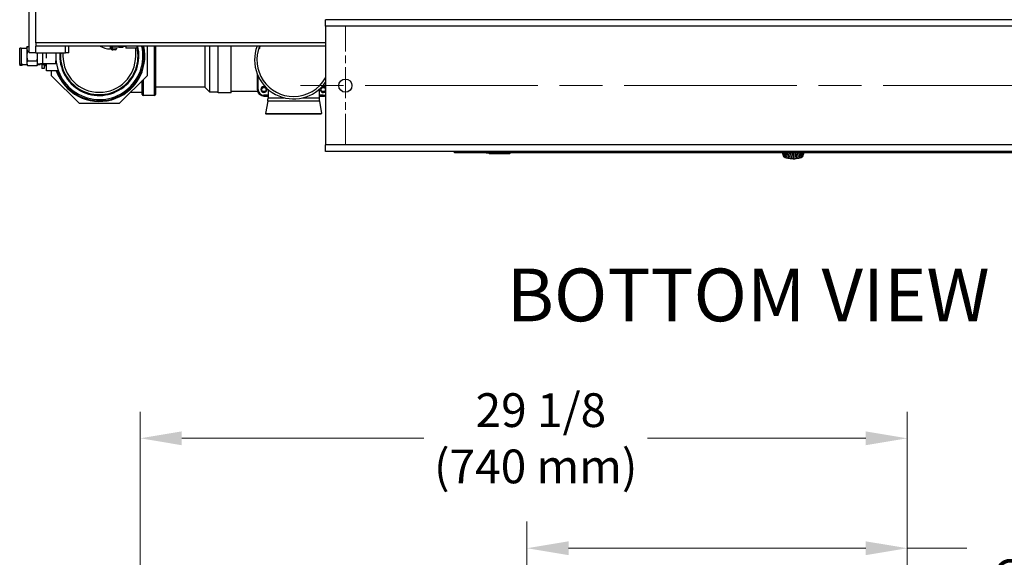
# Model space of a CAD drawing. Units: inches. Extents: x 24 to 248, y 15 to 173.
# Drawn here: x 31 to 68, y 114 to 134 of the extents above; entities that cross this region are included whole.
import ezdxf

# ---------------------------------------------------------------- set-up
doc = ezdxf.new("R2010")
doc.units = ezdxf.units.IN
doc.header["$LTSCALE"] = 16
doc.header["$MEASUREMENT"] = 0
doc.linetypes.add('CHAIN', pattern=[0.7087, 0.4724, -0.0591, 0.1181, -0.0591])
for name, color, linetype, lineweight in [('Center Mark(ANSI)', 96, 'Continuous', 18), ('Centerline(ANSI)', 96, 'CHAIN', 18), ('Dimensions(ANSI)', 7, 'Continuous', 18), ('Symbols(ANSI)', 7, 'Continuous', 25), ('Visible Edges(ANSI)', 7, 'Continuous', 25), ('Visible Tangent Edges(ANSI)', 7, 'Continuous', 25)]:
    doc.layers.add(name, color=color, linetype=linetype, lineweight=lineweight)
doc.styles.add('Current-ANSI', font='arial.ttf')
doc.styles.add('MESTEK', font='arial.ttf')
doc.dimstyles.new('MESTEK FRACTIONS', dxfattribs={"dimscale": 16, "dimtxt": 0.08, "dimasz": 0.098425, "dimexe": 0.063, "dimexo": 0.0625, "dimgap": 0.031496, "dimtad": 0, "dimtih": 1, "dimtoh": 1, "dimdec": 5, "dimrnd": 1e-08, "dimzin": 1, "dimdsep": 46, "dimlunit": 5, "dimtxsty": 'MESTEK', "dimcen": 0.09, "dimdle": 0.393701, "dimclrd": 7, "dimclre": 7, "dimclrt": 7, "dimadec": 0, "dimazin": 0, "dimtfac": 1, "dimtofl": 0, "dimtmove": 0, "dimatfit": 3, "dimfxl": 0, "dimfrac": 2, "dimtolj": 1, "dimtzin": 0, "dimlwd": 15, "dimlwe": 15, "dimarcsym": 0})

# ---------------------------------------------------------------- blocks, each defined once
blk = doc.blocks.new('*D26')
at = {"layer": 'Defpoints', "color": 0, "linetype": 'Continuous'}
for p in [(64.616, 113.949), (64.616, 111.818), (50.202, 76.424)]:
    blk.add_point(p, dxfattribs=at)
at = {"layer": 'Dimensions(ANSI)', "color": 7, "linetype": 'Continuous', "lineweight": 15}
for p, q in [((50.202, 77.424), (50.202, 114.957)), ((64.616, 112.818), (64.616, 114.957)), ((51.777, 113.949), (63.042, 113.949)), ((64.616, 113.949), (66.883, 113.949))]:
    blk.add_line(p, q, dxfattribs=at)
at = {"layer": 'Dimensions(ANSI)', "color": 7, "linetype": 'Continuous'}
for points in [[(51.777, 114.211), (51.777, 113.686), (50.202, 113.949)], [(63.042, 114.211), (63.042, 113.686), (64.616, 113.949)]]:
    blk.add_solid(points, dxfattribs=at)
at = {"layer": 'Dimensions(ANSI)', "color": 7, "linetype": 'Continuous', "lineweight": 18, "insert": (72.467, 113.949), "char_height": 1.28, "attachment_point": 5, "style": 'MESTEK'}
blk.add_mtext('\\A1;14 13/32\\P(367 mm)\\PCENTER OF\\PGRAVITY', dxfattribs=at)
blk = doc.blocks.new('*D27')
at = {"layer": 'Defpoints', "color": 0, "linetype": 'Continuous'}
for p in [(64.616, 118.118), (35.541, 111.818), (64.616, 111.818)]:
    blk.add_point(p, dxfattribs=at)
at = {"layer": 'Dimensions(ANSI)', "color": 7, "linetype": 'Continuous', "lineweight": 15}
for p, q in [((35.541, 112.818), (35.541, 119.126)), ((64.616, 112.818), (64.616, 119.126)), ((37.116, 118.118), (46.291, 118.118)), ((63.042, 118.118), (54.776, 118.118))]:
    blk.add_line(p, q, dxfattribs=at)
at = {"layer": 'Dimensions(ANSI)', "color": 7, "linetype": 'Continuous'}
for points in [[(37.116, 118.38), (37.116, 117.855), (35.541, 118.118)], [(63.042, 118.38), (63.042, 117.855), (64.616, 118.118)]]:
    blk.add_solid(points, dxfattribs=at)
at = {"layer": 'Dimensions(ANSI)', "color": 7, "linetype": 'Continuous', "lineweight": 18, "insert": (50.534, 118.118), "char_height": 1.28, "attachment_point": 5, "style": 'MESTEK'}
blk.add_mtext('\\A1; 29 1/8\\P(740 mm)', dxfattribs=at)

msp = doc.modelspace()

# ---------------------------------------------------------------- linework, layer by layer
at = {"layer": 'Center Mark(ANSI)', "color": 7, "linetype": 'CHAIN', "ltscale": 0.15636}
msp.add_line((43.3180265, 129.238643), (43.3180265, 133.7449422), dxfattribs=at)
at = {"layer": 'Centerline(ANSI)', "color": 7, "linetype": 'CHAIN', "ltscale": 0.865925}
msp.add_line((80.0711761, 131.4917926), (41.0648769, 131.4917926), dxfattribs=at)
at = {"layer": 'Visible Edges(ANSI)', "color": 7}
for p, q in [((31.3312861, 132.7393477), (31.3312861, 138.4341977)), ((31.5812861, 133.1143477), (31.5812861, 138.2866977)), ((78.5680265, 133.9917926), (42.5680265, 133.9917926)), ((42.5680265, 133.7417926), (42.5680265, 133.9917926)), ((42.5680265, 133.7417926), (42.5680265, 129.2417926)), ((30.9712801, 132.2882688), (30.9712801, 132.9132237)), ((31.0240009, 132.9147521), (31.2475265, 132.9174362)), ((31.2475265, 132.9414099), (31.2689739, 132.9785579)), ((31.2475265, 132.9414099), (31.2475265, 132.9305452)), ((31.2475265, 132.9305452), (31.2475265, 132.8461487)), ((31.2689739, 132.9785579), (31.3312861, 132.9785579)), ((42.5680265, 133.1143477), (31.5812861, 133.1143477)), ((31.5812861, 133.1143477), (31.5812861, 132.9893477)), ((31.5812861, 132.7393477), (31.5812861, 132.9893477)), ((42.5680265, 132.9893477), (31.5812861, 132.9893477)), ((32.8312861, 132.7393477), (32.8312861, 132.9893477)), ((34.4117246, 132.8838093), (34.3970685, 132.8838093)), ((34.6496519, 132.9893477), (34.6496519, 132.9108093)), ((34.7116519, 132.9893477), (34.7116519, 132.9535846)), ((34.7116519, 132.9535846), (34.8991519, 132.9535846)), ((34.8991519, 132.9535846), (34.8991519, 132.9893477)), ((34.8991519, 132.9873093), (34.9928519, 132.9873093)), ((34.9928519, 132.9893477), (34.9928519, 132.9166342)), ((35.3991519, 132.9166342), (34.9928519, 132.9166342)), ((35.3705265, 132.617714), (35.3705265, 132.9166342)), ((35.4303519, 132.9478342), (35.3991519, 132.9166342)), ((35.4303519, 132.9580075), (35.4303519, 132.9893477)), ((35.4303519, 132.9478342), (35.4303519, 132.9580075)), ((35.8005265, 132.9893477), (35.8005265, 131.8679875)), ((36.1155265, 132.9893477), (36.1155265, 131.148714)), ((37.9905265, 132.9893477), (37.9905265, 131.430214)), ((38.1780265, 131.242714), (38.1780265, 132.9893477)), ((38.4905265, 131.217714), (38.4905265, 132.9893477)), ((38.9905265, 131.217714), (38.9905265, 132.9893477)), ((31.2475265, 132.8461487), (31.2475265, 132.7021105)), ((31.2475265, 132.7021105), (31.2475265, 132.5333176)), ((31.2475265, 132.5333176), (31.2475265, 132.3892793)), ((31.2689739, 132.798136), (31.3312861, 132.798136)), ((31.5812861, 132.7393477), (31.3312861, 132.7393477)), ((31.5812861, 132.7393477), (32.7062861, 132.7393477)), ((31.6475265, 132.7021105), (31.6475265, 132.7393477)), ((31.6475265, 132.5333176), (31.6475265, 132.7021105)), ((31.6475265, 132.3892793), (31.6475265, 132.5333176)), ((31.6520265, 132.3097396), (31.6520265, 132.7393477)), ((31.9905265, 132.532836), (31.9905265, 132.7159211)), ((32.3400265, 132.7159211), (32.3400265, 132.7393477)), ((32.6105265, 132.7393477), (32.6105265, 132.617714)), ((32.8312861, 132.7393477), (32.7062861, 132.7393477)), ((34.5866519, 132.8478093), (34.4999062, 132.8478093)), ((30.9712801, 132.2882688), (30.9712801, 132.2553912)), ((30.9712801, 132.2553686), (30.9712801, 132.2553912)), ((31.0612801, 132.2553686), (30.9712801, 132.2553686)), ((31.0240009, 132.2897971), (31.2484077, 132.2924918)), ((31.0612801, 132.2553912), (31.0612801, 132.2882688)), ((31.0612801, 132.2553912), (31.0612801, 132.2553686)), ((31.0876405, 132.2890329), (31.2492841, 132.290974)), ((31.2475265, 132.3892793), (31.2475265, 132.3048829)), ((31.2475265, 132.3048829), (31.2475265, 132.2940182)), ((31.2475265, 132.2940182), (31.2689739, 132.2568701)), ((31.2689739, 132.4372921), (31.6260791, 132.4372921)), ((31.2689739, 132.2568701), (31.6260791, 132.2568701)), ((31.6475265, 132.2940182), (31.6260791, 132.2568701)), ((31.6475265, 132.3048829), (31.6475265, 132.3892793)), ((31.6520265, 132.367714), (31.6475265, 132.367714)), ((31.6475265, 132.2940182), (31.6475265, 132.3048829)), ((31.6475265, 132.2957561), (31.6893057, 132.2962578)), ((31.6520265, 132.3097396), (31.6520265, 132.2977862)), ((31.7420265, 132.2977862), (31.7420265, 132.3097396)), ((31.8045265, 132.3107687), (31.8045265, 132.282866)), ((31.8975265, 132.282866), (31.8045265, 132.282866)), ((31.8045265, 132.282866), (31.8045265, 132.1441674)), ((31.8975265, 132.1441674), (31.8045265, 132.1441674)), ((32.3400265, 132.3119011), (31.8320265, 132.3119011)), ((31.8320265, 132.3108203), (31.9905265, 132.3108203)), ((31.8975265, 132.3108203), (31.8975265, 132.282866)), ((31.8975265, 132.282866), (31.8975265, 132.1441674)), ((31.9905265, 132.242714), (31.8975265, 132.242714)), ((31.9905265, 132.055214), (31.9905265, 132.3108529)), ((32.3400265, 132.3119011), (32.3400265, 132.4368921)), ((32.3400265, 132.4368921), (32.3474463, 132.4368921)), ((32.3400265, 132.3108529), (32.3400265, 132.3119011)), ((32.4361769, 132.055214), (31.9905265, 132.055214)), ((32.1805265, 131.8679875), (32.1805265, 132.055214)), ((33.2407999, 130.807714), (32.1805265, 131.8679875)), ((35.8005265, 131.8679875), (34.740253, 130.807714)), ((39.9795265, 131.9210542), (39.9795265, 131.3435713)), ((35.6155265, 131.148714), (35.6155265, 131.6829875)), ((37.9905265, 131.430214), (36.1155265, 131.430214)), ((37.9905265, 131.430214), (38.1780265, 131.242714)), ((35.170253, 131.237714), (35.6155265, 131.237714)), ((36.0845265, 131.117714), (35.6465265, 131.117714)), ((38.4905265, 131.242714), (38.1780265, 131.242714)), ((38.9905265, 131.217714), (38.4905265, 131.217714)), ((39.991313, 131.267714), (38.9905265, 131.267714)), ((40.2295265, 131.0935713), (40.3857765, 131.0935713)), ((40.3857765, 131.3496774), (40.3857765, 131.0341878)), ((42.3232765, 131.3496774), (42.3232765, 131.0341878)), ((42.3232765, 131.0935713), (42.4795265, 131.0935713)), ((34.740253, 130.807714), (33.2407999, 130.807714)), ((40.3743823, 130.9039517), (40.2924599, 130.4393465)), ((42.3346707, 130.9039517), (42.4165931, 130.4393465)), ((40.2924599, 130.4393465), (42.4165931, 130.4393465)), ((40.3182834, 130.4085713), (40.2924599, 130.4393465)), ((42.3907696, 130.4085713), (40.3182834, 130.4085713)), ((42.3907696, 130.4085713), (42.4165931, 130.4393465)), ((42.5680265, 128.9917926), (42.5680265, 129.2417926)), ((78.5680265, 128.9917926), (42.5680265, 128.9917926)), ((47.4545265, 128.9468477), (47.4545265, 128.9917926)), ((48.6505265, 128.9468477), (47.4545265, 128.9468477)), ((47.5245265, 128.9518477), (49.4405265, 128.9518477)), ((48.6505265, 128.9518477), (48.6505265, 128.9468477)), ((48.6505265, 128.9468477), (48.7530265, 128.9468477)), ((48.7530265, 128.9320347), (48.7530265, 128.9518477)), ((48.7530265, 128.9320347), (49.5655265, 128.9320347)), ((48.7842765, 128.9007847), (48.7530265, 128.9320347)), ((49.5342765, 128.9007847), (48.7842765, 128.9007847)), ((49.4405265, 128.9917926), (49.4405265, 128.9518477)), ((49.4405265, 128.9667847), (49.5655265, 128.9667847)), ((49.4717765, 128.9667847), (49.4717765, 128.9917926)), ((49.5342765, 128.9007847), (49.5655265, 128.9320347)), ((49.5655265, 128.9320347), (49.5655265, 128.9667847)), ((49.5655265, 128.9597296), (76.4405265, 128.9597296)), ((59.9019576, 128.9106517), (59.9019576, 128.9597296)), ((59.9041722, 128.9043528), (59.9019576, 128.9106517)), ((59.9063867, 128.8980538), (59.9041722, 128.9043528)), ((59.9086013, 128.8917549), (59.9063867, 128.8980538)), ((59.9108159, 128.8854559), (59.9086013, 128.8917549)), ((59.9345272, 128.825207), (59.9094134, 128.9597296)), ((59.915245, 128.872858), (59.9108159, 128.8854559)), ((59.9196741, 128.8602601), (59.915245, 128.872858)), ((59.9241033, 128.8476622), (59.9196741, 128.8602601)), ((59.9285324, 128.8350643), (59.9241033, 128.8476622)), ((59.9329615, 128.8224664), (59.9285324, 128.8350643)), ((59.9369159, 128.8112188), (59.9329615, 128.8224664)), ((60.6544008, 128.8112188), (60.6583552, 128.8224664)), ((60.6567896, 128.825207), (60.6819034, 128.9597296)), ((60.6583552, 128.8224664), (60.6627844, 128.8350643)), ((60.6627844, 128.8350643), (60.6672135, 128.8476622)), ((60.6672135, 128.8476622), (60.6716426, 128.8602601)), ((60.6716426, 128.8602601), (60.6760718, 128.872858)), ((60.6760718, 128.872858), (60.6805009, 128.8854559)), ((60.6805009, 128.8854559), (60.6827155, 128.8917549)), ((60.6827155, 128.8917549), (60.68493, 128.8980538)), ((60.68493, 128.8980538), (60.6871446, 128.9043528)), ((60.6871446, 128.9043528), (60.6893592, 128.9106517)), ((60.6893592, 128.9106517), (60.6893592, 128.9597296))]:
    msp.add_line(p, q, dxfattribs=at)
for centre, radius in [((40.2295265, 131.3435713), 0.08125), ((42.4795265, 131.3435713), 0.08125), ((43.3180265, 131.4917926), 0.25)]:
    msp.add_circle(centre, radius, dxfattribs=at)
for centre, radius, start, end in [((33.9905265, 132.617714), 1.653, 175.7801561, 12.99251563), ((33.9905265, 132.617714), 1.725, 199.03144093, 12.44133212), ((33.9905265, 132.617714), 1.7, 199.32233946, 12.62729066), ((33.9905265, 132.617714), 1.5, 175.34882821, 14.34475154), ((34.3970685, 133.608726), 0.7249167, 238.69495066, 270), ((34.4117246, 132.8208093), 0.063, 45.5846914, 90), ((34.5866519, 132.9108093), 0.063, 270, 0), ((41.3545265, 132.4685713), 1.48, 159.39789923, 325.07803055), ((41.3545265, 132.4685713), 1.39, 157.99674261, 270), ((33.9905265, 132.617714), 1.38, 180, 0), ((34.4999062, 132.9108093), 0.063, 225.5846914, 270), ((41.3545265, 132.4685713), 1.39, 270, 330.81168837), ((40.2295265, 131.3435713), 0.1125, 54.06049044, 35.93950956), ((42.4795265, 131.3435713), 0.1125, 144.06049044, 321.87508839), ((42.4795265, 131.3435713), 0.1125, 38.12491161, 125.93950956), ((35.6465265, 131.148714), 0.031, 180, 270), ((36.0845265, 131.148714), 0.031, 270, 0), ((40.2295265, 131.3435713), 0.25, 180, 270), ((39.6357765, 131.0341878), 0.75, 350, 0), ((43.0732765, 131.0341878), 0.75, 180, 190), ((42.4795265, 131.3435713), 0.25, 270, 290.73216914), ((47.5245265, 129.0108477), 0.059, 198.84251852, 270)]:
    msp.add_arc(centre, radius, start, end, dxfattribs=at)
for centre, major_axis, start_param, end_param in [((31.1512801, 132.9132237), (-0.18, 0), 5.4977871438, 6.2831853072), ((31.1512801, 132.2882688), (-0.18, 0), 5.4977871438, 6.2831853072), ((31.1512801, 132.2882688), (-0.09, 0), 5.4977871437, 6.283185307), ((31.5620265, 132.2977862), (0.09, 0), 5.9656248779, 6.2831853072), ((31.8320265, 132.3097396), (-0.18, 0), 4.7123889804, 6.2831853072), ((31.5620265, 132.2977862), (0.18, 0), 5.4977871438, 6.2831853072), ((31.8320265, 132.3097396), (-0.09, 0), 4.7123889804, 6.2831853072)]:
    msp.add_ellipse(centre, major_axis=major_axis, ratio=0.0120081399, start_param=start_param, end_param=end_param, dxfattribs=at)
for points, weights in [([(31.2689739, 132.9785579), (31.2543617, 132.9532488), (31.2475265, 132.9305452)], [1.00150842211, 1.01074796802, 1]), ([(35.3991519, 132.9166342), (35.4210203, 132.9385026), (35.4303519, 132.9580075)], [1, 1.01167892718, 1]), ([(31.2475265, 132.8461487), (31.2543617, 132.8234451), (31.2689739, 132.798136)], [1, 1.01074796802, 1.00150842211]), ([(31.2689739, 132.798136), (31.2543617, 132.7475177), (31.2475265, 132.7021105)], [1.00150842211, 1.01074796802, 1]), ([(31.2475265, 132.5333176), (31.2543617, 132.4879103), (31.2689739, 132.4372921)], [1, 1.01074796802, 1.00150842211]), ([(31.6260791, 132.4372921), (31.6406913, 132.4879103), (31.6475265, 132.5333176)], [1.00150842211, 1.01074796802, 1]), ([(31.6475265, 132.7021105), (31.6447733, 132.7204002), (31.6408054, 132.7393477)], [1, 1.0043016007, 1.00540160755]), ([(31.2689739, 132.4372921), (31.2543617, 132.4119829), (31.2475265, 132.3892793)], [1.00150842211, 1.01074796802, 1]), ([(31.2475265, 132.3048829), (31.2543617, 132.2821792), (31.2689739, 132.2568701)], [1, 1.01074796802, 1.00150842211]), ([(31.6475265, 132.3892793), (31.6406913, 132.4119829), (31.6260791, 132.4372921)], [1, 1.01074796802, 1.00150842211]), ([(31.6260791, 132.2568701), (31.6406913, 132.2821792), (31.6475265, 132.3048829)], [1.00150842211, 1.01074796802, 1])]:
    msp.add_rational_spline(points, weights, degree=2, dxfattribs=at)
msp.add_open_spline([(40.0681043, 132.9010886), (40.0681043, 132.9010886), (40.068116, 132.9011398), (40.0683766, 132.9022948), (40.0697943, 132.9088185), (40.074372, 132.9329202), (40.0779921, 132.9535749), (40.0825229, 132.9820914), (40.0830861, 132.9856759), (40.0836567, 132.9893477)], degree=3, knots=[13.44064343811, 13.44064343811, 13.44064343811, 13.44064343811, 13.46959345745, 13.46959345745, 13.77304713417, 13.77304713417, 14.17611655955, 14.17611655955, 14.23239255833, 14.23239255833, 14.23239255833, 14.23239255833], dxfattribs=at)
for points in [[(59.9376451, 128.8063774), (59.9367329, 128.8126357), (59.9357023, 128.818912), (59.9345272, 128.825207)], [(59.9433718, 128.7929957), (59.9402138, 128.7974126), (59.9382994, 128.8018888), (59.9376451, 128.8063774)], [(59.9625453, 128.7757364), (59.9540182, 128.781311), (59.947587, 128.7871002), (59.9433718, 128.7929957)], [(60.647945, 128.7929957), (60.6437297, 128.7871002), (60.6372985, 128.781311), (60.6287715, 128.7757364)], [(60.647945, 128.7929957), (60.6511029, 128.7974126), (60.6530174, 128.8018888), (60.6536716, 128.8063774)], [(60.6567896, 128.825207), (60.6556144, 128.818912), (60.6545838, 128.8126357), (60.6536716, 128.8063774)], [(59.9957899, 128.7591277), (59.9825849, 128.7643553), (59.971428, 128.7699292), (59.9625453, 128.7757364)], [(60.0423249, 128.744301), (60.0248978, 128.7488114), (60.0092762, 128.7537887), (59.9957899, 128.7591277)], [(60.0996108, 128.7322569), (60.0789826, 128.7357474), (60.0597519, 128.7397905), (60.0423249, 128.744301)], [(60.1637819, 128.7236525), (60.1413446, 128.7259515), (60.1198089, 128.7288391), (60.0996108, 128.7322569)], [(60.2304669, 128.71869), (60.2076883, 128.719781), (60.1853208, 128.7214455), (60.1637819, 128.7236525)], [(60.2956584, 128.717142), (60.2738061, 128.717142), (60.2519544, 128.7176609), (60.2304669, 128.71869)], [(60.2956584, 128.717142), (60.3175107, 128.717142), (60.3393624, 128.7176609), (60.3608499, 128.71869)], [(60.4275348, 128.7236525), (60.405996, 128.7214455), (60.3836284, 128.719781), (60.3608499, 128.71869)], [(60.491706, 128.7322569), (60.4715079, 128.7288391), (60.4499721, 128.7259515), (60.4275348, 128.7236525)], [(60.5489919, 128.744301), (60.5315649, 128.7397905), (60.5123342, 128.7357474), (60.491706, 128.7322569)], [(60.5955269, 128.7591277), (60.5820406, 128.7537887), (60.566419, 128.7488114), (60.5489919, 128.744301)], [(60.6287715, 128.7757364), (60.6198888, 128.7699292), (60.6087319, 128.7643553), (60.5955269, 128.7591277)]]:
    msp.add_open_spline(points, degree=3, dxfattribs=at)
at = {"layer": 'Visible Tangent Edges(ANSI)', "color": 7}
for p, q in [((78.5680265, 133.7417926), (42.5680265, 133.7417926)), ((31.0240009, 132.9147521), (31.0240009, 132.2897971)), ((32.7062861, 132.7393477), (32.7062861, 132.9893477)), ((34.3970685, 132.9893477), (34.3970685, 132.8838093)), ((34.4117246, 132.8838093), (34.4117246, 132.9893477)), ((34.4558154, 132.9893477), (34.4558154, 132.8658093)), ((34.4999062, 132.9893477), (34.4999062, 132.8478093)), ((34.5866519, 132.8478093), (34.5866519, 132.9893477)), ((36.0845265, 131.117714), (36.0845265, 132.9893477)), ((31.8320265, 132.7393477), (31.8320265, 132.3119011)), ((31.0612801, 132.2882688), (30.9712801, 132.2882688)), ((31.0612801, 132.2553912), (30.9712801, 132.2553912)), ((31.0240009, 132.2897971), (31.0876405, 132.2890329)), ((31.6893057, 132.2962578), (31.6475265, 132.2967595)), ((31.7420265, 132.3097396), (31.6520265, 132.3097396)), ((31.6520265, 132.2977862), (31.7420265, 132.2977862)), ((31.8320265, 132.3119011), (31.8320265, 132.3108203)), ((40.0107765, 131.3435713), (40.0107765, 131.8483004)), ((35.6465265, 131.7139875), (35.6465265, 131.117714)), ((40.0107765, 131.3435713), (39.9795265, 131.3435713)), ((40.3857765, 131.1248213), (40.2295265, 131.1248213)), ((40.2295265, 131.1248213), (40.2295265, 131.0935713)), ((40.3857765, 131.0341878), (40.9899117, 131.0341878)), ((41.7191413, 131.0341878), (42.3232765, 131.0341878)), ((42.4795265, 131.1248213), (42.3232765, 131.1248213)), ((42.4795265, 131.1248213), (42.4795265, 131.0935713)), ((42.3346707, 130.9039517), (40.3743823, 130.9039517)), ((78.5680265, 129.2417926), (42.5680265, 129.2417926)), ((47.5245265, 128.9917926), (47.5245265, 128.9518477)), ((49.4717765, 128.9794147), (76.5342765, 128.9794147)), ((59.9031281, 128.9597296), (59.9041722, 128.9043528)), ((59.9041528, 128.9597296), (59.9063867, 128.8980538)), ((59.9086013, 128.8917549), (59.9050483, 128.9597296)), ((59.9108159, 128.8854559), (59.9058288, 128.9597296)), ((59.915245, 128.872858), (59.9070916, 128.9597296)), ((59.9196741, 128.8602601), (59.9080204, 128.9597296)), ((59.9241033, 128.8476622), (59.9086752, 128.9597296)), ((59.9285324, 128.8350643), (59.9091025, 128.9597296)), ((59.9329615, 128.8224664), (59.9093389, 128.9597296)), ((59.9433718, 128.7929957), (59.9408389, 128.9597296)), ((59.9795775, 128.9597296), (59.9625453, 128.7757364)), ((60.0245911, 128.9597296), (59.9957899, 128.7591277)), ((60.0745705, 128.9597296), (60.0423249, 128.744301)), ((60.1280746, 128.9597296), (60.0996108, 128.7322569)), ((60.1836501, 128.9597296), (60.1637819, 128.7236525)), ((60.2399227, 128.9597296), (60.2304669, 128.71869)), ((60.2956584, 128.9597296), (60.2956584, 128.717142)), ((60.3513941, 128.9597296), (60.3608499, 128.71869)), ((60.4275348, 128.7236525), (60.4076666, 128.9597296)), ((60.491706, 128.7322569), (60.4632421, 128.9597296)), ((60.5489919, 128.744301), (60.5167462, 128.9597296)), ((60.5955269, 128.7591277), (60.5667257, 128.9597296)), ((60.6287715, 128.7757364), (60.6117392, 128.9597296)), ((60.647945, 128.7929957), (60.6504779, 128.9597296)), ((60.6583552, 128.8224664), (60.6819779, 128.9597296)), ((60.6627844, 128.8350643), (60.6822143, 128.9597296)), ((60.6672135, 128.8476622), (60.6826416, 128.9597296)), ((60.6716426, 128.8602601), (60.6832964, 128.9597296)), ((60.6760718, 128.872858), (60.6842252, 128.9597296)), ((60.6805009, 128.8854559), (60.685488, 128.9597296)), ((60.6827155, 128.8917549), (60.6862685, 128.9597296)), ((60.687164, 128.9597296), (60.68493, 128.8980538)), ((60.6881887, 128.9597296), (60.6871446, 128.9043528))]:
    msp.add_line(p, q, dxfattribs=at)
for centre, radius, start, end in [((33.9905265, 132.617714), 1.469, 175.2504524, 12.7130816), ((40.2295265, 131.3435713), 0.21875, 180, 270), ((42.4795265, 131.3435713), 0.21875, 270, 293.86427344)]:
    msp.add_arc(centre, radius, start, end, dxfattribs=at)

# ---------------------------------------------------------------- texts
at = {"layer": 'Symbols(ANSI)', "color": 7, "insert": (49.4325111, 124.5545607), "char_height": 1.99999997, "width": 20.481594491, "attachment_point": 1, "style": 'Current-ANSI'}
msp.add_mtext('{\\fArial|b0|i0;\\H2.0000;BOTTOM VIEW}', dxfattribs=at)

# ---------------------------------------------------------------- dimensions: what is measured, and where the dimension line sits
at = {"layer": 'Dimensions(ANSI)', "color": 7, "linetype": 'Continuous', "lineweight": 18}
for base, p1, text, override, picture, middle in [((64.6164035, 118.1176453), (35.5414035, 111.8184327), ' 29 1/8\\P(740 mm)', {"dimtih": 0, "dimtoh": 0, "dimdec": 5, "dimtp": 0, "dimtm": 0, "dimtdec": 2, "dimatfit": 1}, '*D27', (50.5335185, 118.1176453)), ((64.6164035, 113.9487703), (50.2019452, 76.4243252), '<>\\P(367 mm)\\PCENTER OF\\PGRAVITY', {"dimtih": 0, "dimtoh": 0, "dimdec": 5, "dimtp": 0, "dimtm": 0, "dimtdec": 2, "dimatfit": 2}, '*D26', (72.467138, 113.9487703))]:
    dim = msp.add_linear_dim(base=base, p1=p1, p2=(64.6164035, 111.8184327), angle=180, text=text, dimstyle='MESTEK FRACTIONS', override=override, dxfattribs=at)
    dim.commit()
    dim.dimension.update_dxf_attribs({"geometry": picture, "text_midpoint": middle, "dimtype": 160})

doc.saveas('drawing.dxf')
